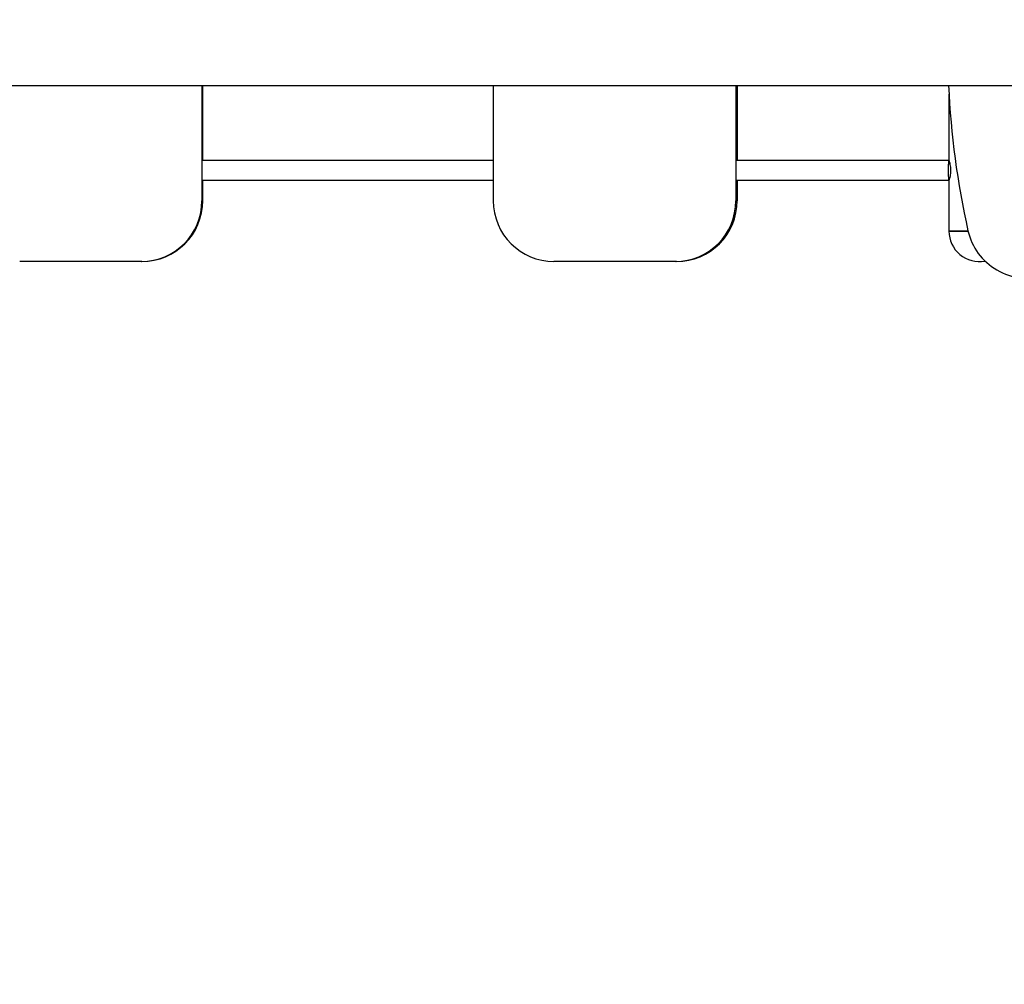
# Model space of a CAD drawing. Units: millimetres. Extents: x 15 to 205, y 5 to 292.
# Drawn here: x 119 to 121, y 149 to 151 of the extents above; entities that cross this region are included whole.
import ezdxf

# ---------------------------------------------------------------- set-up
doc = ezdxf.new("R2010")
doc.units = ezdxf.units.MM
doc.layers.add('TABELKA', color=7, linetype='Continuous', lineweight=50)
doc.styles.add('SLDTEXTSTYLE0', font='TXT', dxfattribs={"width": 0.75})
doc.dimstyles.new('SLDDIMSTYLE0', dxfattribs={"dimtxt": 3.5, "dimasz": 3.302, "dimexe": 0, "dimexo": 0.0625, "dimgap": 0.875, "dimtad": 1, "dimdec": 0, "dimlfac": 500, "dimrnd": 1e-09, "dimzin": 12, "dimdsep": 46, "dimtxsty": 'SLDTEXTSTYLE0', "dimsah": 1, "dimcen": 0.09, "dimadec": 0, "dimazin": 3, "dimtfac": 1, "dimtofl": 0, "dimtmove": 0, "dimatfit": 3, "dimfxl": 0, "dimfrac": 2, "dimtolj": 1, "dimtzin": 12, "dimarcsym": 0})

# ---------------------------------------------------------------- blocks, each defined once
blk = doc.blocks.new('_D')
at = {"layer": 'TABELKA'}
for p, q in [((132.2952, 157.595), (132.2952, 129.8277)), ((91.4162, 143.4248), (91.4162, 129.8277)), ((132.2952, 130.8277), (91.4162, 130.8277))]:
    blk.add_line(p, q, dxfattribs=at)
for points in [[(91.4162, 130.8277), (94.7182, 130.3197), (94.7182, 131.3357)], [(132.2952, 130.8277), (128.9932, 131.3357), (128.9932, 130.3197)]]:
    blk.add_solid(points, dxfattribs=at)
at = {"layer": 'TABELKA', "insert": (107.2725, 135.3394), "char_height": 3.5, "attachment_point": 1, "style": 'SLDTEXTSTYLE0'}
blk.add_mtext('2044', dxfattribs=at)
blk = doc.blocks.new('_D_1')
at = {"layer": 'TABELKA'}
for p, q in [((130.2953, 161.6216), (142.3822, 161.6216)), ((141.3822, 161.6216), (141.3822, 138.6467)), ((104.9485, 138.6467), (142.3822, 138.6467))]:
    blk.add_line(p, q, dxfattribs=at)
for points in [[(141.3822, 161.6216), (140.8742, 158.3196), (141.8902, 158.3196)], [(141.3822, 138.6467), (141.8902, 141.9487), (140.8742, 141.9487)]]:
    blk.add_solid(points, dxfattribs=at)
at = {"layer": 'TABELKA', "insert": (136.8704, 144.4115), "char_height": 3.5, "attachment_point": 1, "rotation": 90, "style": 'SLDTEXTSTYLE0'}
blk.add_mtext('1148', dxfattribs=at)

msp = doc.modelspace()

# ---------------------------------------------------------------- linework, layer by layer
at = {"color": 7, "linetype": 'Continuous', "lineweight": 25}
for p, q in [((116.1688, 150.5317), (121.1848, 150.5317)), ((119.7477, 150.5317), (119.7477, 150.342)), ((119.749, 150.5317), (119.749, 150.4078)), ((120.2273, 150.342), (120.2273, 150.5317)), ((120.6262, 150.5317), (120.6262, 150.342)), ((120.6284, 150.5317), (120.6284, 150.4078)), ((120.9768, 150.5175), (120.9768, 150.408)), ((119.749, 150.3762), (119.749, 150.342)), ((120.6284, 150.3763), (120.6284, 150.342)), ((120.9768, 150.376), (120.9768, 150.292)), ((119.7477, 150.342), (119.749, 150.342)), ((120.6262, 150.342), (120.6284, 150.342)), ((120.9768, 150.292), (121.0082, 150.292)), ((120.9769, 150.292), (120.9768, 150.292)), ((121.0082, 150.292), (120.9769, 150.292)), ((119.6478, 150.242), (119.448, 150.242)), ((119.6491, 150.242), (119.6478, 150.242)), ((120.5265, 150.242), (120.327, 150.242)), ((120.5286, 150.242), (120.5265, 150.242))]:
    msp.add_line(p, q, dxfattribs=at)
for centre, radius, start, end in [((122.3381, 150.592), 1.3633, 182.535, 192.6814), ((119.6478, 150.342), 0.1, 270.0275, 0.0275), ((119.6491, 150.342), 0.1, 270.0275, 0.0275), ((120.3271, 150.3419), 0.0999, 179.9246, 269.9244), ((120.5263, 150.3419), 0.0999, 270.0756, 0.0754), ((120.5285, 150.3419), 0.0999, 270.0756, 0.0754), ((121.0268, 150.292), 0.05, 180, 280.5839), ((121.1056, 150.3147), 0.1, 192.6814, 287.3186)]:
    msp.add_arc(centre, radius, start, end, dxfattribs=at)
for points, knots in [([(120.2273, 150.408), (120.2186, 150.408), (120.1199, 150.408), (119.9605, 150.408), (119.8097, 150.408), (119.749, 150.408)], [0, 0, 0, 0, 0.054501, 0.619523, 1, 1, 1, 1]), ([(120.9768, 150.408), (120.9648, 150.408), (120.9412, 150.408), (120.9067, 150.408), (120.8744, 150.408), (120.8443, 150.408), (120.8167, 150.408), (120.7913, 150.408), (120.7689, 150.408), (120.7492, 150.408), (120.7322, 150.408), (120.7164, 150.408), (120.7014, 150.408), (120.6863, 150.408), (120.662, 150.408), (120.6426, 150.408), (120.6284, 150.408)], [0, 0, 0, 0, 0.103692, 0.203392, 0.296341, 0.382537, 0.46198, 0.534671, 0.60061, 0.655123, 0.703961, 0.747621, 0.790527, 0.833725, 0.877217, 1, 1, 1, 1]), ([(120.9768, 150.376), (120.9768, 150.376), (120.9768, 150.376), (120.9767, 150.3761), (120.9766, 150.3764), (120.9766, 150.3769), (120.9765, 150.3775), (120.9765, 150.3781), (120.9764, 150.3788), (120.9764, 150.3796), (120.9763, 150.3805), (120.9763, 150.3814), (120.9762, 150.3825), (120.9762, 150.3838), (120.9762, 150.3852), (120.9761, 150.3869), (120.9761, 150.3886), (120.9761, 150.3904), (120.9761, 150.3922), (120.9761, 150.3938), (120.9761, 150.3953), (120.9761, 150.3966), (120.9762, 150.3979), (120.9762, 150.3995), (120.9762, 150.4011), (120.9763, 150.4025), (120.9763, 150.4036), (120.9764, 150.4047), (120.9764, 150.4057), (120.9765, 150.4065), (120.9766, 150.4071), (120.9766, 150.4075), (120.9767, 150.4078), (120.9767, 150.408), (120.9768, 150.408), (120.9768, 150.408), (120.9768, 150.408)], [0, 0, 0, 0, 0.002416, 0.042035, 0.068899, 0.109917, 0.136299, 0.163008, 0.190089, 0.21745, 0.24382, 0.270518, 0.297587, 0.324936, 0.36453, 0.391378, 0.432296, 0.471857, 0.498683, 0.539566, 0.565906, 0.592573, 0.619576, 0.646822, 0.699769, 0.726792, 0.754055, 0.793675, 0.82054, 0.861484, 0.887873, 0.91459, 0.941643, 0.968939, 0.997584, 1, 1, 1, 1]), ([(120.9768, 150.4079), (120.9769, 150.4078), (120.9769, 150.4077), (120.9776, 150.4056), (120.9784, 150.402), (120.9793, 150.3973), (120.9794, 150.3937), (120.9794, 150.392)], [0, 0, 0, 0, 0.163131, 0.367168, 0.578404, 0.79699, 1, 1, 1, 1]), ([(120.9794, 150.392), (120.9794, 150.3903), (120.9793, 150.3868), (120.9785, 150.3821), (120.9776, 150.3785), (120.9769, 150.3763), (120.9769, 150.3762), (120.9769, 150.3762)], [0, 0, 0, 0, 0.207258, 0.41425, 0.62803, 0.846802, 1, 1, 1, 1]), ([(119.749, 150.376), (119.7954, 150.376), (119.9318, 150.376), (120.0912, 150.376), (120.2043, 150.376), (120.2273, 150.376)], [0, 0, 0, 0, 0.290611, 0.855618, 1, 1, 1, 1]), ([(120.6284, 150.376), (120.6316, 150.376), (120.6399, 150.376), (120.654, 150.376), (120.6717, 150.376), (120.6919, 150.376), (120.7147, 150.376), (120.7402, 150.376), (120.7682, 150.376), (120.7982, 150.376), (120.8301, 150.376), (120.8637, 150.376), (120.8997, 150.376), (120.9376, 150.376), (120.9636, 150.376), (120.9768, 150.376)], [0, 0, 0, 0, 0.02763, 0.071226, 0.121734, 0.179743, 0.245253, 0.318265, 0.398778, 0.486793, 0.576649, 0.673174, 0.776368, 0.88623, 1, 1, 1, 1])]:
    msp.add_open_spline(points, degree=3, knots=knots, dxfattribs=at)

# ---------------------------------------------------------------- dimensions: what is measured, and where the dimension line sits
at = {"layer": 'TABELKA'}
dim = msp.add_linear_dim(base=(141.3822, 138.6467), p1=(129.2953, 161.6216), p2=(103.9485, 138.6467), angle=90, dimstyle='SLDDIMSTYLE0', dxfattribs=at)
dim.commit()
dim.dimension.update_dxf_attribs({"geometry": '_D_1', "text_midpoint": (141.3822, 149.5837), "dimtype": 160})
dim = msp.add_linear_dim(base=(91.41625, 130.82765), p1=(132.29521, 158.59501), p2=(91.41625, 144.4248), dimstyle='SLDDIMSTYLE0', dxfattribs=at)
dim.commit()
dim.dimension.update_dxf_attribs({"geometry": '_D', "text_midpoint": (112.44472, 130.82765), "dimtype": 160})

doc.saveas('drawing.dxf')
